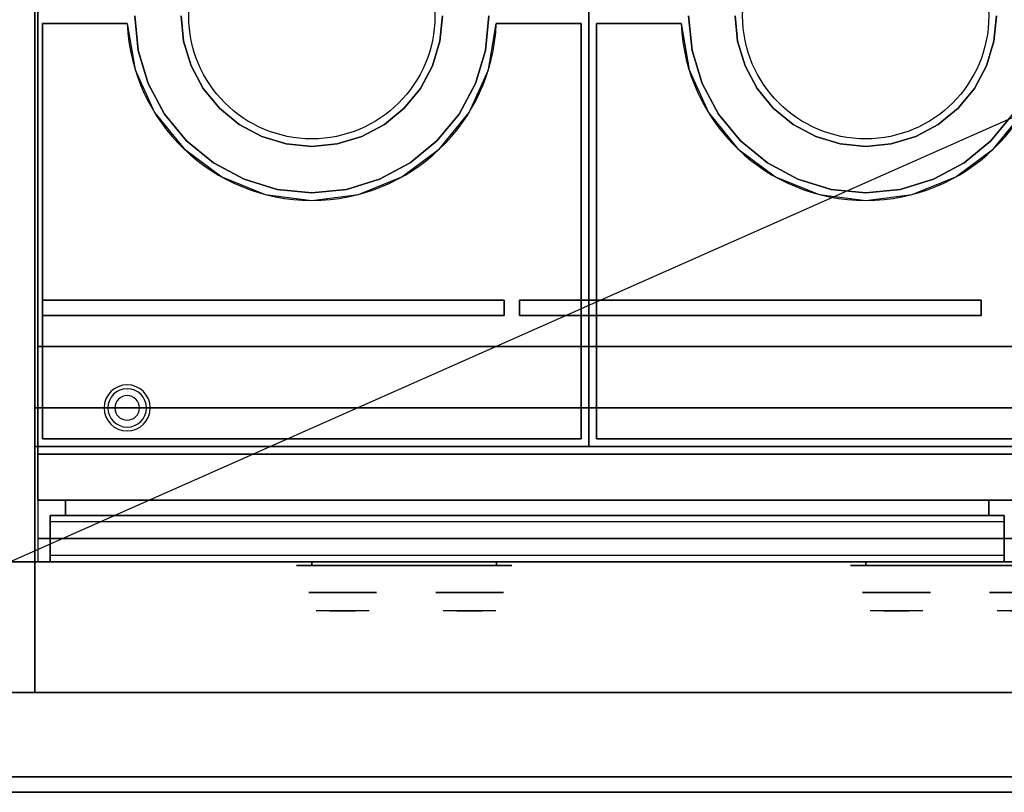
# Model space of a CAD drawing. Extents: x -101 to 101, y -45 to 45.
# Drawn here: x -84 to -52, y -45 to -20 of the extents above; entities that cross this region are included whole.
import ezdxf

# ---------------------------------------------------------------- set-up
doc = ezdxf.new("R2010")
doc.units = 0
doc.layers.get('DEFPOINTS').update_dxf_attribs({"linetype": 'CONTINUOUS'})
for name, color, linetype in [('3D', 254, 'CONTINUOUS'), ('3D-BLACK', 250, 'CONTINUOUS'), ('3D-CHROME', 254, 'CONTINUOUS'), ('3D-COLDROLL', 252, 'CONTINUOUS'), ('3D-FLAT', 7, 'CONTINUOUS'), ('3D-GRAY', 251, 'CONTINUOUS'), ('3D-NON', 43, 'CONTINUOUS'), ('3D-VHC', 1, 'CONTINUOUS')]:
    doc.layers.add(name, color=color, linetype=linetype)

msp = doc.modelspace()

# ---------------------------------------------------------------- linework, layer by layer
at = {"layer": '3D'}
for centre, radius, start, end in [((-80.25, -32.25, 1.5), 0.75, 360, 180), ((-80.25, -32.25, 1.25), 0.625, 360, 180), ((-80.25, -32.25), 0.4, 360, 180), ((-80.25, -32.25, 1.5), 0.75, 180, 360), ((-80.25, -32.25, 1.25), 0.625, 180, 360), ((-80.25, -32.25), 0.4, 180, 360)]:
    msp.add_arc(centre, radius, start, end, dxfattribs=at)
at = {"layer": '3D-BLACK', "extrusion": (0, 1, 0)}
for centre, start, end in [((74.25, 30.5, -37.375), 270, 90), ((68.25, 30.5, -37.375), 90, 270), ((56.25, 30.5, -37.375), 270, 90)]:
    msp.add_arc(centre, 0.5, start, end, dxfattribs=at)
at = {"layer": '3D-BLACK', "invisible_edges": 15}
for points in [[(-67.75, -37.375, 30.5), (-67.817, -37.375, 30.25), (-74.683, -37.375, 30.25), (-74.75, -37.375, 30.5)], [(-67.817, -37.375, 30.75), (-67.75, -37.375, 30.5), (-74.75, -37.375, 30.5), (-74.683, -37.375, 30.75)], [(-67.817, -37.375, 30.25), (-68, -37.375, 30.067), (-74.5, -37.375, 30.067), (-74.683, -37.375, 30.25)], [(-68, -37.375, 30.933), (-67.817, -37.375, 30.75), (-74.683, -37.375, 30.75), (-74.5, -37.375, 30.933)], [(-68, -37.375, 30.067), (-68.25, -37.375, 30), (-74.25, -37.375, 30), (-74.5, -37.375, 30.067)], [(-68.25, -37.375, 31), (-68, -37.375, 30.933), (-74.5, -37.375, 30.933), (-74.25, -37.375, 31)], [(-49.75, -37.375, 30.5), (-49.817, -37.375, 30.25), (-56.683, -37.375, 30.25), (-56.75, -37.375, 30.5)], [(-49.817, -37.375, 30.75), (-49.75, -37.375, 30.5), (-56.75, -37.375, 30.5), (-56.683, -37.375, 30.75)], [(-49.817, -37.375, 30.25), (-50, -37.375, 30.067), (-56.5, -37.375, 30.067), (-56.683, -37.375, 30.25)], [(-50, -37.375, 30.933), (-49.817, -37.375, 30.75), (-56.683, -37.375, 30.75), (-56.5, -37.375, 30.933)], [(-50, -37.375, 30.067), (-50.25, -37.375, 30), (-56.25, -37.375, 30), (-56.5, -37.375, 30.067)], [(-50.25, -37.375, 31), (-50, -37.375, 30.933), (-56.5, -37.375, 30.933), (-56.25, -37.375, 31)]]:
    msp.add_3dface(points, dxfattribs=at)
at = {"layer": '3D-BLACK'}
for points in [[(-68.25, -37.375, 30), (-68.25, -37.25, 30), (-74.25, -37.25, 30), (-74.25, -37.375, 30)], [(-74.25, -37.375, 31), (-74.25, -37.25, 31), (-68.25, -37.25, 31), (-68.25, -37.375, 31)], [(-50.25, -37.375, 30), (-50.25, -37.25, 30), (-56.25, -37.25, 30), (-56.25, -37.375, 30)], [(-56.25, -37.375, 31), (-56.25, -37.25, 31), (-50.25, -37.25, 31), (-50.25, -37.375, 31)]]:
    msp.add_3dface(points, dxfattribs=at)
at = {"layer": '3D-CHROME', "extrusion": (0, -1, 0)}
for centre in [(-73.25, 30.5, 38.25), (-69.125, 30.5, 38.25), (-55.25, 30.5, 38.25), (-51.125, 30.5, 38.25)]:
    msp.add_circle(centre, 1.1, dxfattribs=at)
for centre, start, end in [((-73.25, 30.5, 37.375), 180, 0), ((-73.25, 30.5, 37.375), 0, 180), ((-69.125, 30.5, 37.375), 180, 0), ((-69.125, 30.5, 37.375), 0, 180), ((-55.25, 30.5, 37.375), 180, 0), ((-55.25, 30.5, 37.375), 0, 180)]:
    msp.add_arc(centre, 0.2, start, end, dxfattribs=at)
at = {"layer": '3D-CHROME', "extrusion": (0, 1, 0)}
for centre, radius, start, end in [((73.25, 30.5, -38.85), 1.1, 218.6926, 321.3074), ((74.427, 30.805, -38.85), 1.042, 136.8322, 252.2226), ((73.25, 30.5, -38.85), 1.1, 67.7474, 112.2526), ((72.073, 30.805, -38.85), 1.042, 287.7774, 43.1678), ((69.125, 30.5, -38.85), 1.1, 218.6926, 321.3074), ((70.302, 30.805, -38.85), 1.042, 136.8322, 252.2226), ((69.125, 30.5, -38.85), 1.1, 67.7474, 112.2526), ((67.948, 30.805, -38.85), 1.042, 287.7774, 43.1678), ((55.25, 30.5, -38.85), 1.1, 218.6926, 321.3074), ((56.427, 30.805, -38.85), 1.042, 136.8322, 252.2226), ((55.25, 30.5, -38.85), 1.1, 67.7474, 112.2526), ((54.073, 30.805, -38.85), 1.042, 287.7774, 43.1678), ((51.125, 30.5, -38.85), 1.1, 218.6926, 321.3074), ((52.302, 30.805, -38.85), 1.042, 136.8322, 252.2226)]:
    msp.add_arc(centre, radius, start, end, dxfattribs=at)
at = {"layer": '3D-CHROME', "invisible_edges": 15}
for points in [[(-73.608, -38.85, 29.77), (-73.868, -38.85, 29.59), (-74.109, -38.85, 29.812), (-73.799, -38.85, 29.973)], [(-73.427, -38.85, 29.641), (-73.573, -38.85, 29.449), (-73.868, -38.85, 29.59), (-73.608, -38.85, 29.77)], [(-73.412, -38.85, 30.073), (-73.608, -38.85, 29.77), (-73.799, -38.85, 29.973), (-73.56, -38.85, 30.226)], [(-73.532, -38.85, 31.563), (-73.365, -38.85, 31.253), (-73.474, -38.85, 31.228), (-73.667, -38.85, 31.518)], [(-73.318, -38.85, 29.975), (-73.427, -38.85, 29.641), (-73.608, -38.85, 29.77), (-73.412, -38.85, 30.073)], [(-73.25, -38.85, 29.597), (-73.25, -38.85, 29.4), (-73.573, -38.85, 29.449), (-73.427, -38.85, 29.641)], [(-73.3, -38.85, 30.455), (-73.412, -38.85, 30.073), (-73.56, -38.85, 30.226), (-73.418, -38.85, 30.543)], [(-73.392, -38.85, 31.591), (-73.297, -38.85, 31.268), (-73.365, -38.85, 31.253), (-73.532, -38.85, 31.563)], [(-73.365, -38.85, 31.253), (-73.284, -38.85, 30.866), (-73.388, -38.85, 30.89), (-73.474, -38.85, 31.228)], [(-73.25, -38.85, 29.941), (-73.25, -38.85, 29.597), (-73.427, -38.85, 29.641), (-73.318, -38.85, 29.975)], [(-73.284, -38.85, 30.866), (-73.3, -38.85, 30.455), (-73.418, -38.85, 30.543), (-73.388, -38.85, 30.89)], [(-73.257, -38.85, 30.398), (-73.318, -38.85, 29.975), (-73.412, -38.85, 30.073), (-73.3, -38.85, 30.455)], [(-73.25, -38.85, 31.6), (-73.25, -38.85, 31.273), (-73.297, -38.85, 31.268), (-73.392, -38.85, 31.591)], [(-73.297, -38.85, 31.268), (-73.25, -38.85, 30.85), (-73.284, -38.85, 30.866), (-73.365, -38.85, 31.253)], [(-73.25, -38.85, 30.378), (-73.25, -38.85, 29.941), (-73.318, -38.85, 29.975), (-73.257, -38.85, 30.398)], [(-73.25, -38.85, 30.85), (-73.257, -38.85, 30.398), (-73.3, -38.85, 30.455), (-73.284, -38.85, 30.866)], [(-73.25, -38.85, 31.273), (-73.25, -38.85, 30.844), (-73.25, -38.85, 30.85), (-73.297, -38.85, 31.268)], [(-73.25, -38.85, 30.844), (-73.25, -38.85, 30.378), (-73.257, -38.85, 30.398), (-73.25, -38.85, 30.85)], [(-73.073, -38.85, 29.641), (-72.927, -38.85, 29.449), (-73.25, -38.85, 29.4), (-73.25, -38.85, 29.597)], [(-73.182, -38.85, 29.975), (-73.073, -38.85, 29.641), (-73.25, -38.85, 29.597), (-73.25, -38.85, 29.941)], [(-73.243, -38.85, 30.398), (-73.182, -38.85, 29.975), (-73.25, -38.85, 29.941), (-73.25, -38.85, 30.378)], [(-73.25, -38.85, 30.85), (-73.243, -38.85, 30.398), (-73.25, -38.85, 30.378), (-73.25, -38.85, 30.844)], [(-73.203, -38.85, 31.268), (-73.25, -38.85, 30.85), (-73.25, -38.85, 30.844), (-73.25, -38.85, 31.273)], [(-73.108, -38.85, 31.591), (-73.203, -38.85, 31.268), (-73.25, -38.85, 31.273), (-73.25, -38.85, 31.6)], [(-73.216, -38.85, 30.866), (-73.2, -38.85, 30.455), (-73.243, -38.85, 30.398), (-73.25, -38.85, 30.85)], [(-73.135, -38.85, 31.253), (-73.216, -38.85, 30.866), (-73.25, -38.85, 30.85), (-73.203, -38.85, 31.268)], [(-73.2, -38.85, 30.455), (-73.088, -38.85, 30.073), (-73.182, -38.85, 29.975), (-73.243, -38.85, 30.398)], [(-73.112, -38.85, 30.89), (-73.082, -38.85, 30.543), (-73.2, -38.85, 30.455), (-73.216, -38.85, 30.866)], [(-73.026, -38.85, 31.228), (-73.112, -38.85, 30.89), (-73.216, -38.85, 30.866), (-73.135, -38.85, 31.253)], [(-72.968, -38.85, 31.563), (-73.135, -38.85, 31.253), (-73.203, -38.85, 31.268), (-73.108, -38.85, 31.591)], [(-73.082, -38.85, 30.543), (-72.94, -38.85, 30.226), (-73.088, -38.85, 30.073), (-73.2, -38.85, 30.455)], [(-73.088, -38.85, 30.073), (-72.892, -38.85, 29.77), (-73.073, -38.85, 29.641), (-73.182, -38.85, 29.975)], [(-72.833, -38.85, 31.518), (-73.026, -38.85, 31.228), (-73.135, -38.85, 31.253), (-72.968, -38.85, 31.563)], [(-72.94, -38.85, 30.226), (-72.701, -38.85, 29.973), (-72.892, -38.85, 29.77), (-73.088, -38.85, 30.073)], [(-72.892, -38.85, 29.77), (-72.632, -38.85, 29.59), (-72.927, -38.85, 29.449), (-73.073, -38.85, 29.641)], [(-72.701, -38.85, 29.973), (-72.391, -38.85, 29.812), (-72.632, -38.85, 29.59), (-72.892, -38.85, 29.77)], [(-69.483, -38.85, 29.77), (-69.743, -38.85, 29.59), (-69.984, -38.85, 29.812), (-69.674, -38.85, 29.973)], [(-69.302, -38.85, 29.641), (-69.448, -38.85, 29.449), (-69.743, -38.85, 29.59), (-69.483, -38.85, 29.77)], [(-69.287, -38.85, 30.073), (-69.483, -38.85, 29.77), (-69.674, -38.85, 29.973), (-69.435, -38.85, 30.226)], [(-69.407, -38.85, 31.563), (-69.24, -38.85, 31.253), (-69.349, -38.85, 31.228), (-69.542, -38.85, 31.518)], [(-69.193, -38.85, 29.975), (-69.302, -38.85, 29.641), (-69.483, -38.85, 29.77), (-69.287, -38.85, 30.073)], [(-69.125, -38.85, 29.597), (-69.125, -38.85, 29.4), (-69.448, -38.85, 29.449), (-69.302, -38.85, 29.641)], [(-69.175, -38.85, 30.455), (-69.287, -38.85, 30.073), (-69.435, -38.85, 30.226), (-69.293, -38.85, 30.543)], [(-69.267, -38.85, 31.591), (-69.172, -38.85, 31.268), (-69.24, -38.85, 31.253), (-69.407, -38.85, 31.563)], [(-69.24, -38.85, 31.253), (-69.159, -38.85, 30.866), (-69.263, -38.85, 30.89), (-69.349, -38.85, 31.228)], [(-69.125, -38.85, 29.941), (-69.125, -38.85, 29.597), (-69.302, -38.85, 29.641), (-69.193, -38.85, 29.975)], [(-69.159, -38.85, 30.866), (-69.175, -38.85, 30.455), (-69.293, -38.85, 30.543), (-69.263, -38.85, 30.89)], [(-69.132, -38.85, 30.398), (-69.193, -38.85, 29.975), (-69.287, -38.85, 30.073), (-69.175, -38.85, 30.455)], [(-69.125, -38.85, 31.6), (-69.125, -38.85, 31.273), (-69.172, -38.85, 31.268), (-69.267, -38.85, 31.591)], [(-69.172, -38.85, 31.268), (-69.125, -38.85, 30.85), (-69.159, -38.85, 30.866), (-69.24, -38.85, 31.253)], [(-69.125, -38.85, 30.378), (-69.125, -38.85, 29.941), (-69.193, -38.85, 29.975), (-69.132, -38.85, 30.398)], [(-69.125, -38.85, 30.85), (-69.132, -38.85, 30.398), (-69.175, -38.85, 30.455), (-69.159, -38.85, 30.866)], [(-69.125, -38.85, 31.273), (-69.125, -38.85, 30.844), (-69.125, -38.85, 30.85), (-69.172, -38.85, 31.268)], [(-69.125, -38.85, 30.844), (-69.125, -38.85, 30.378), (-69.132, -38.85, 30.398), (-69.125, -38.85, 30.85)], [(-68.948, -38.85, 29.641), (-68.802, -38.85, 29.449), (-69.125, -38.85, 29.4), (-69.125, -38.85, 29.597)], [(-69.057, -38.85, 29.975), (-68.948, -38.85, 29.641), (-69.125, -38.85, 29.597), (-69.125, -38.85, 29.941)], [(-69.118, -38.85, 30.398), (-69.057, -38.85, 29.975), (-69.125, -38.85, 29.941), (-69.125, -38.85, 30.378)], [(-69.125, -38.85, 30.85), (-69.118, -38.85, 30.398), (-69.125, -38.85, 30.378), (-69.125, -38.85, 30.844)], [(-69.078, -38.85, 31.268), (-69.125, -38.85, 30.85), (-69.125, -38.85, 30.844), (-69.125, -38.85, 31.273)], [(-68.983, -38.85, 31.591), (-69.078, -38.85, 31.268), (-69.125, -38.85, 31.273), (-69.125, -38.85, 31.6)], [(-69.091, -38.85, 30.866), (-69.075, -38.85, 30.455), (-69.118, -38.85, 30.398), (-69.125, -38.85, 30.85)], [(-69.01, -38.85, 31.253), (-69.091, -38.85, 30.866), (-69.125, -38.85, 30.85), (-69.078, -38.85, 31.268)], [(-69.075, -38.85, 30.455), (-68.963, -38.85, 30.073), (-69.057, -38.85, 29.975), (-69.118, -38.85, 30.398)], [(-68.987, -38.85, 30.89), (-68.957, -38.85, 30.543), (-69.075, -38.85, 30.455), (-69.091, -38.85, 30.866)], [(-68.901, -38.85, 31.228), (-68.987, -38.85, 30.89), (-69.091, -38.85, 30.866), (-69.01, -38.85, 31.253)], [(-68.843, -38.85, 31.563), (-69.01, -38.85, 31.253), (-69.078, -38.85, 31.268), (-68.983, -38.85, 31.591)], [(-68.957, -38.85, 30.543), (-68.815, -38.85, 30.226), (-68.963, -38.85, 30.073), (-69.075, -38.85, 30.455)], [(-68.963, -38.85, 30.073), (-68.767, -38.85, 29.77), (-68.948, -38.85, 29.641), (-69.057, -38.85, 29.975)], [(-68.708, -38.85, 31.518), (-68.901, -38.85, 31.228), (-69.01, -38.85, 31.253), (-68.843, -38.85, 31.563)], [(-68.815, -38.85, 30.226), (-68.576, -38.85, 29.973), (-68.767, -38.85, 29.77), (-68.963, -38.85, 30.073)], [(-68.767, -38.85, 29.77), (-68.507, -38.85, 29.59), (-68.802, -38.85, 29.449), (-68.948, -38.85, 29.641)], [(-68.576, -38.85, 29.973), (-68.266, -38.85, 29.812), (-68.507, -38.85, 29.59), (-68.767, -38.85, 29.77)], [(-55.608, -38.85, 29.77), (-55.868, -38.85, 29.59), (-56.109, -38.85, 29.812), (-55.799, -38.85, 29.973)], [(-55.427, -38.85, 29.641), (-55.573, -38.85, 29.449), (-55.868, -38.85, 29.59), (-55.608, -38.85, 29.77)], [(-55.412, -38.85, 30.073), (-55.608, -38.85, 29.77), (-55.799, -38.85, 29.973), (-55.56, -38.85, 30.226)], [(-55.532, -38.85, 31.563), (-55.365, -38.85, 31.253), (-55.474, -38.85, 31.228), (-55.667, -38.85, 31.518)], [(-55.318, -38.85, 29.975), (-55.427, -38.85, 29.641), (-55.608, -38.85, 29.77), (-55.412, -38.85, 30.073)], [(-55.25, -38.85, 29.597), (-55.25, -38.85, 29.4), (-55.573, -38.85, 29.449), (-55.427, -38.85, 29.641)], [(-55.3, -38.85, 30.455), (-55.412, -38.85, 30.073), (-55.56, -38.85, 30.226), (-55.418, -38.85, 30.543)], [(-55.392, -38.85, 31.591), (-55.297, -38.85, 31.268), (-55.365, -38.85, 31.253), (-55.532, -38.85, 31.563)], [(-55.365, -38.85, 31.253), (-55.284, -38.85, 30.866), (-55.388, -38.85, 30.89), (-55.474, -38.85, 31.228)], [(-55.25, -38.85, 29.941), (-55.25, -38.85, 29.597), (-55.427, -38.85, 29.641), (-55.318, -38.85, 29.975)], [(-55.284, -38.85, 30.866), (-55.3, -38.85, 30.455), (-55.418, -38.85, 30.543), (-55.388, -38.85, 30.89)], [(-55.257, -38.85, 30.398), (-55.318, -38.85, 29.975), (-55.412, -38.85, 30.073), (-55.3, -38.85, 30.455)], [(-55.25, -38.85, 31.6), (-55.25, -38.85, 31.273), (-55.297, -38.85, 31.268), (-55.392, -38.85, 31.591)], [(-55.297, -38.85, 31.268), (-55.25, -38.85, 30.85), (-55.284, -38.85, 30.866), (-55.365, -38.85, 31.253)], [(-55.25, -38.85, 30.378), (-55.25, -38.85, 29.941), (-55.318, -38.85, 29.975), (-55.257, -38.85, 30.398)], [(-55.25, -38.85, 30.85), (-55.257, -38.85, 30.398), (-55.3, -38.85, 30.455), (-55.284, -38.85, 30.866)], [(-55.25, -38.85, 31.273), (-55.25, -38.85, 30.844), (-55.25, -38.85, 30.85), (-55.297, -38.85, 31.268)], [(-55.25, -38.85, 30.844), (-55.25, -38.85, 30.378), (-55.257, -38.85, 30.398), (-55.25, -38.85, 30.85)], [(-55.073, -38.85, 29.641), (-54.927, -38.85, 29.449), (-55.25, -38.85, 29.4), (-55.25, -38.85, 29.597)], [(-55.182, -38.85, 29.975), (-55.073, -38.85, 29.641), (-55.25, -38.85, 29.597), (-55.25, -38.85, 29.941)], [(-55.243, -38.85, 30.398), (-55.182, -38.85, 29.975), (-55.25, -38.85, 29.941), (-55.25, -38.85, 30.378)], [(-55.25, -38.85, 30.85), (-55.243, -38.85, 30.398), (-55.25, -38.85, 30.378), (-55.25, -38.85, 30.844)], [(-55.203, -38.85, 31.268), (-55.25, -38.85, 30.85), (-55.25, -38.85, 30.844), (-55.25, -38.85, 31.273)], [(-55.108, -38.85, 31.591), (-55.203, -38.85, 31.268), (-55.25, -38.85, 31.273), (-55.25, -38.85, 31.6)], [(-55.216, -38.85, 30.866), (-55.2, -38.85, 30.455), (-55.243, -38.85, 30.398), (-55.25, -38.85, 30.85)], [(-55.135, -38.85, 31.253), (-55.216, -38.85, 30.866), (-55.25, -38.85, 30.85), (-55.203, -38.85, 31.268)], [(-55.2, -38.85, 30.455), (-55.088, -38.85, 30.073), (-55.182, -38.85, 29.975), (-55.243, -38.85, 30.398)], [(-55.112, -38.85, 30.89), (-55.082, -38.85, 30.543), (-55.2, -38.85, 30.455), (-55.216, -38.85, 30.866)], [(-55.026, -38.85, 31.228), (-55.112, -38.85, 30.89), (-55.216, -38.85, 30.866), (-55.135, -38.85, 31.253)], [(-54.968, -38.85, 31.563), (-55.135, -38.85, 31.253), (-55.203, -38.85, 31.268), (-55.108, -38.85, 31.591)], [(-55.082, -38.85, 30.543), (-54.94, -38.85, 30.226), (-55.088, -38.85, 30.073), (-55.2, -38.85, 30.455)], [(-55.088, -38.85, 30.073), (-54.892, -38.85, 29.77), (-55.073, -38.85, 29.641), (-55.182, -38.85, 29.975)], [(-54.833, -38.85, 31.518), (-55.026, -38.85, 31.228), (-55.135, -38.85, 31.253), (-54.968, -38.85, 31.563)], [(-54.94, -38.85, 30.226), (-54.701, -38.85, 29.973), (-54.892, -38.85, 29.77), (-55.088, -38.85, 30.073)], [(-54.892, -38.85, 29.77), (-54.632, -38.85, 29.59), (-54.927, -38.85, 29.449), (-55.073, -38.85, 29.641)], [(-54.701, -38.85, 29.973), (-54.391, -38.85, 29.812), (-54.632, -38.85, 29.59), (-54.892, -38.85, 29.77)], [(-51.483, -38.85, 29.77), (-51.743, -38.85, 29.59), (-51.984, -38.85, 29.812), (-51.674, -38.85, 29.973)]]:
    msp.add_3dface(points, dxfattribs=at)
at = {"layer": '3D-COLDROLL'}
for centre in [(-74.25, -19.5, 36), (-56.25, -19.5, 36)]:
    msp.add_circle(centre, 4, dxfattribs=at)
for centre in [(-74.25, -19.5, 35), (-56.25, -19.5, 35)]:
    msp.add_arc(centre, 6, 182.388, 357.612, dxfattribs=at)
for points in [[(-65.25, -6.5, 35), (-83.25, -6.5, 35), (-83.25, -33.5, 35), (-65.25, -33.5, 35)], [(-47.25, -6.5, 35), (-65.25, -6.5, 35), (-65.25, -33.5, 35), (-47.25, -33.5, 35)], [(-80.004, -19.5, 35), (-79.893, -20.622, 35), (-79.893, -20.622, 36), (-80.004, -19.5, 36)], [(-78.415, -20.328, 35), (-78.496, -19.5, 35), (-78.496, -19.5, 36), (-78.415, -20.328, 36)], [(-70.004, -19.5, 35), (-70.085, -20.328, 35), (-70.085, -20.328, 36), (-70.004, -19.5, 36)], [(-68.607, -20.622, 35), (-68.496, -19.5, 35), (-68.496, -19.5, 36), (-68.607, -20.622, 36)], [(-62.004, -19.5, 35), (-61.893, -20.622, 35), (-61.893, -20.622, 36), (-62.004, -19.5, 36)], [(-60.415, -20.328, 35), (-60.496, -19.5, 35), (-60.496, -19.5, 36), (-60.415, -20.328, 36)], [(-52.004, -19.5, 35), (-52.085, -20.328, 35), (-52.085, -20.328, 36), (-52.004, -19.5, 36)], [(-83, -19.75, 35), (-83, -19.75, 36), (-83, -33.25, 36), (-83, -33.25, 35)], [(-83, -19.75, 35), (-83, -19.75, 36), (-80.245, -19.75, 36), (-80.245, -19.75, 35)], [(-68.255, -19.75, 35), (-68.255, -19.75, 36), (-65.5, -19.75, 36), (-65.5, -19.75, 35)], [(-65.5, -33.25, 35), (-65.5, -33.25, 36), (-65.5, -19.75, 36), (-65.5, -19.75, 35)], [(-65, -19.75, 35), (-65, -19.75, 36), (-65, -33.25, 36), (-65, -33.25, 35)], [(-65, -19.75, 35), (-65, -19.75, 36), (-62.245, -19.75, 36), (-62.245, -19.75, 35)], [(-78.173, -21.125, 35), (-78.415, -20.328, 35), (-78.415, -20.328, 36), (-78.173, -21.125, 36)], [(-70.085, -20.328, 35), (-70.327, -21.125, 35), (-70.327, -21.125, 36), (-70.085, -20.328, 36)], [(-60.173, -21.125, 35), (-60.415, -20.328, 35), (-60.415, -20.328, 36), (-60.173, -21.125, 36)], [(-52.085, -20.328, 35), (-52.327, -21.125, 35), (-52.327, -21.125, 36), (-52.085, -20.328, 36)], [(-79.893, -20.622, 35), (-79.566, -21.702, 35), (-79.566, -21.702, 36), (-79.893, -20.622, 36)], [(-68.934, -21.702, 35), (-68.607, -20.622, 35), (-68.607, -20.622, 36), (-68.934, -21.702, 36)], [(-61.893, -20.622, 35), (-61.566, -21.702, 35), (-61.566, -21.702, 36), (-61.893, -20.622, 36)], [(-77.781, -21.859, 35), (-78.173, -21.125, 35), (-78.173, -21.125, 36), (-77.781, -21.859, 36)], [(-70.327, -21.125, 35), (-70.719, -21.859, 35), (-70.719, -21.859, 36), (-70.327, -21.125, 36)], [(-59.781, -21.859, 35), (-60.173, -21.125, 35), (-60.173, -21.125, 36), (-59.781, -21.859, 36)], [(-52.327, -21.125, 35), (-52.719, -21.859, 35), (-52.719, -21.859, 36), (-52.327, -21.125, 36)], [(-79.566, -21.702, 35), (-79.034, -22.697, 35), (-79.034, -22.697, 36), (-79.566, -21.702, 36)], [(-69.466, -22.697, 35), (-68.934, -21.702, 35), (-68.934, -21.702, 36), (-69.466, -22.697, 36)], [(-61.566, -21.702, 35), (-61.034, -22.697, 35), (-61.034, -22.697, 36), (-61.566, -21.702, 36)], [(-77.253, -22.503, 35), (-77.781, -21.859, 35), (-77.781, -21.859, 36), (-77.253, -22.503, 36)], [(-70.719, -21.859, 35), (-71.247, -22.503, 35), (-71.247, -22.503, 36), (-70.719, -21.859, 36)], [(-59.253, -22.503, 35), (-59.781, -21.859, 35), (-59.781, -21.859, 36), (-59.253, -22.503, 36)], [(-52.719, -21.859, 35), (-53.247, -22.503, 35), (-53.247, -22.503, 36), (-52.719, -21.859, 36)], [(-79.034, -22.697, 35), (-78.318, -23.568, 35), (-78.318, -23.568, 36), (-79.034, -22.697, 36)], [(-76.609, -23.031, 35), (-77.253, -22.503, 35), (-77.253, -22.503, 36), (-76.609, -23.031, 36)], [(-71.247, -22.503, 35), (-71.891, -23.031, 35), (-71.891, -23.031, 36), (-71.247, -22.503, 36)], [(-70.182, -23.568, 35), (-69.466, -22.697, 35), (-69.466, -22.697, 36), (-70.182, -23.568, 36)], [(-61.034, -22.697, 35), (-60.318, -23.568, 35), (-60.318, -23.568, 36), (-61.034, -22.697, 36)], [(-58.609, -23.031, 35), (-59.253, -22.503, 35), (-59.253, -22.503, 36), (-58.609, -23.031, 36)], [(-53.247, -22.503, 35), (-53.891, -23.031, 35), (-53.891, -23.031, 36), (-53.247, -22.503, 36)], [(-52.182, -23.568, 35), (-51.466, -22.697, 35), (-51.466, -22.697, 36), (-52.182, -23.568, 36)], [(-75.875, -23.423, 35), (-76.609, -23.031, 35), (-76.609, -23.031, 36), (-75.875, -23.423, 36)], [(-71.891, -23.031, 35), (-72.625, -23.423, 35), (-72.625, -23.423, 36), (-71.891, -23.031, 36)], [(-57.875, -23.423, 35), (-58.609, -23.031, 35), (-58.609, -23.031, 36), (-57.875, -23.423, 36)], [(-53.891, -23.031, 35), (-54.625, -23.423, 35), (-54.625, -23.423, 36), (-53.891, -23.031, 36)], [(-78.318, -23.568, 35), (-77.447, -24.284, 35), (-77.447, -24.284, 36), (-78.318, -23.568, 36)], [(-75.078, -23.665, 35), (-75.875, -23.423, 35), (-75.875, -23.423, 36), (-75.078, -23.665, 36)], [(-74.25, -23.746, 35), (-75.078, -23.665, 35), (-75.078, -23.665, 36), (-74.25, -23.746, 36)], [(-73.422, -23.665, 35), (-74.25, -23.746, 35), (-74.25, -23.746, 36), (-73.422, -23.665, 36)], [(-72.625, -23.423, 35), (-73.422, -23.665, 35), (-73.422, -23.665, 36), (-72.625, -23.423, 36)], [(-71.053, -24.284, 35), (-70.182, -23.568, 35), (-70.182, -23.568, 36), (-71.053, -24.284, 36)], [(-60.318, -23.568, 35), (-59.447, -24.284, 35), (-59.447, -24.284, 36), (-60.318, -23.568, 36)], [(-57.078, -23.665, 35), (-57.875, -23.423, 35), (-57.875, -23.423, 36), (-57.078, -23.665, 36)], [(-56.25, -23.746, 35), (-57.078, -23.665, 35), (-57.078, -23.665, 36), (-56.25, -23.746, 36)], [(-55.422, -23.665, 35), (-56.25, -23.746, 35), (-56.25, -23.746, 36), (-55.422, -23.665, 36)], [(-54.625, -23.423, 35), (-55.422, -23.665, 35), (-55.422, -23.665, 36), (-54.625, -23.423, 36)], [(-53.053, -24.284, 35), (-52.182, -23.568, 35), (-52.182, -23.568, 36), (-53.053, -24.284, 36)], [(-77.447, -24.284, 35), (-76.452, -24.816, 35), (-76.452, -24.816, 36), (-77.447, -24.284, 36)], [(-72.048, -24.816, 35), (-71.053, -24.284, 35), (-71.053, -24.284, 36), (-72.048, -24.816, 36)], [(-59.447, -24.284, 35), (-58.452, -24.816, 35), (-58.452, -24.816, 36), (-59.447, -24.284, 36)], [(-54.048, -24.816, 35), (-53.053, -24.284, 35), (-53.053, -24.284, 36), (-54.048, -24.816, 36)], [(-76.452, -24.816, 35), (-75.372, -25.143, 35), (-75.372, -25.143, 36), (-76.452, -24.816, 36)], [(-73.128, -25.143, 35), (-72.048, -24.816, 35), (-72.048, -24.816, 36), (-73.128, -25.143, 36)], [(-58.452, -24.816, 35), (-57.372, -25.143, 35), (-57.372, -25.143, 36), (-58.452, -24.816, 36)], [(-55.128, -25.143, 35), (-54.048, -24.816, 35), (-54.048, -24.816, 36), (-55.128, -25.143, 36)], [(-75.372, -25.143, 35), (-74.25, -25.254, 35), (-74.25, -25.254, 36), (-75.372, -25.143, 36)], [(-74.25, -25.254, 35), (-73.128, -25.143, 35), (-73.128, -25.143, 36), (-74.25, -25.254, 36)], [(-57.372, -25.143, 35), (-56.25, -25.254, 35), (-56.25, -25.254, 36), (-57.372, -25.143, 36)], [(-56.25, -25.254, 35), (-55.128, -25.143, 35), (-55.128, -25.143, 36), (-56.25, -25.254, 36)], [(-83, -33.25, 35), (-83, -33.25, 36), (-65.5, -33.25, 36), (-65.5, -33.25, 35)], [(-65, -33.25, 35), (-65, -33.25, 36), (-47.5, -33.25, 36), (-47.5, -33.25, 35)]]:
    msp.add_3dface(points, dxfattribs=at)
for points, invisible_edges in [([(-78.496, -19.5, 36), (-80.004, -19.5, 36), (-79.893, -20.622, 36), (-78.415, -20.328, 36)], 5), ([(-70.085, -20.328, 36), (-68.607, -20.622, 36), (-68.496, -19.5, 36), (-70.004, -19.5, 36)], 5), ([(-60.496, -19.5, 36), (-62.004, -19.5, 36), (-61.893, -20.622, 36), (-60.415, -20.328, 36)], 5), ([(-52.085, -20.328, 36), (-50.607, -20.622, 36), (-50.496, -19.5, 36), (-52.004, -19.5, 36)], 5), ([(-80.25, -19.75, 36), (-83, -19.75, 36), (-83, -33.25, 36), (-80.25, -33.25, 36)], 8), ([(-80.245, -19.75, 36), (-79.988, -21.253, 36), (-79.25, -33.25, 36), (-80.25, -33.25, 36)], 10), ([(-68.512, -21.253, 36), (-68.255, -19.75, 36), (-68.25, -33.25, 36), (-69.25, -33.25, 36)], 10), ([(-65.5, -19.75, 36), (-68.25, -19.75, 36), (-68.25, -33.25, 36), (-65.5, -33.25, 36)], 2), ([(-62.25, -19.75, 36), (-65, -19.75, 36), (-65, -33.25, 36), (-62.25, -33.25, 36)], 8), ([(-62.245, -19.75, 36), (-61.988, -21.253, 36), (-61.25, -33.25, 36), (-62.25, -33.25, 36)], 10), ([(-78.415, -20.328, 36), (-79.893, -20.622, 36), (-79.566, -21.702, 36), (-78.173, -21.125, 36)], 5), ([(-70.327, -21.125, 36), (-68.934, -21.702, 36), (-68.607, -20.622, 36), (-70.085, -20.328, 36)], 5), ([(-60.415, -20.328, 36), (-61.893, -20.622, 36), (-61.566, -21.702, 36), (-60.173, -21.125, 36)], 5), ([(-52.327, -21.125, 36), (-50.934, -21.702, 36), (-50.607, -20.622, 36), (-52.085, -20.328, 36)], 5), ([(-79.988, -21.253, 36), (-79.361, -22.643, 36), (-78.25, -33.25, 36), (-79.25, -33.25, 36)], 10), ([(-78.173, -21.125, 36), (-79.566, -21.702, 36), (-79.034, -22.697, 36), (-77.781, -21.859, 36)], 5), ([(-70.719, -21.859, 36), (-69.466, -22.697, 36), (-68.934, -21.702, 36), (-70.327, -21.125, 36)], 5), ([(-69.139, -22.643, 36), (-68.512, -21.253, 36), (-69.25, -33.25, 36), (-70.25, -33.25, 36)], 10), ([(-61.988, -21.253, 36), (-61.361, -22.643, 36), (-60.25, -33.25, 36), (-61.25, -33.25, 36)], 10), ([(-60.173, -21.125, 36), (-61.566, -21.702, 36), (-61.034, -22.697, 36), (-59.781, -21.859, 36)], 5), ([(-52.719, -21.859, 36), (-51.466, -22.697, 36), (-50.934, -21.702, 36), (-52.327, -21.125, 36)], 5), ([(-51.139, -22.643, 36), (-50.512, -21.253, 36), (-51.25, -33.25, 36), (-52.25, -33.25, 36)], 10), ([(-77.781, -21.859, 36), (-79.034, -22.697, 36), (-78.318, -23.568, 36), (-77.253, -22.503, 36)], 5), ([(-71.247, -22.503, 36), (-70.182, -23.568, 36), (-69.466, -22.697, 36), (-70.719, -21.859, 36)], 5), ([(-59.781, -21.859, 36), (-61.034, -22.697, 36), (-60.318, -23.568, 36), (-59.253, -22.503, 36)], 5), ([(-53.247, -22.503, 36), (-52.182, -23.568, 36), (-51.466, -22.697, 36), (-52.719, -21.859, 36)], 5), ([(-79.361, -22.643, 36), (-78.403, -23.83, 36), (-77.25, -33.25, 36), (-78.25, -33.25, 36)], 10), ([(-77.253, -22.503, 36), (-78.318, -23.568, 36), (-77.447, -24.284, 36), (-76.609, -23.031, 36)], 5), ([(-71.891, -23.031, 36), (-71.053, -24.284, 36), (-70.182, -23.568, 36), (-71.247, -22.503, 36)], 5), ([(-70.097, -23.83, 36), (-69.139, -22.643, 36), (-70.25, -33.25, 36), (-71.25, -33.25, 36)], 10), ([(-61.361, -22.643, 36), (-60.403, -23.83, 36), (-59.25, -33.25, 36), (-60.25, -33.25, 36)], 10), ([(-59.253, -22.503, 36), (-60.318, -23.568, 36), (-59.447, -24.284, 36), (-58.609, -23.031, 36)], 5), ([(-53.891, -23.031, 36), (-53.053, -24.284, 36), (-52.182, -23.568, 36), (-53.247, -22.503, 36)], 5), ([(-52.097, -23.83, 36), (-51.139, -22.643, 36), (-52.25, -33.25, 36), (-53.25, -33.25, 36)], 10), ([(-76.609, -23.031, 36), (-77.447, -24.284, 36), (-76.452, -24.816, 36), (-75.875, -23.423, 36)], 5), ([(-72.625, -23.423, 36), (-72.048, -24.816, 36), (-71.053, -24.284, 36), (-71.891, -23.031, 36)], 5), ([(-58.609, -23.031, 36), (-59.447, -24.284, 36), (-58.452, -24.816, 36), (-57.875, -23.423, 36)], 5), ([(-54.625, -23.423, 36), (-54.048, -24.816, 36), (-53.053, -24.284, 36), (-53.891, -23.031, 36)], 5), ([(-75.875, -23.423, 36), (-76.452, -24.816, 36), (-75.372, -25.143, 36), (-75.078, -23.665, 36)], 5), ([(-75.078, -23.665, 36), (-75.372, -25.143, 36), (-74.25, -25.254, 36), (-74.25, -23.746, 36)], 5), ([(-74.25, -23.746, 36), (-74.25, -25.254, 36), (-73.128, -25.143, 36), (-73.422, -23.665, 36)], 5), ([(-73.422, -23.665, 36), (-73.128, -25.143, 36), (-72.048, -24.816, 36), (-72.625, -23.423, 36)], 5), ([(-57.875, -23.423, 36), (-58.452, -24.816, 36), (-57.372, -25.143, 36), (-57.078, -23.665, 36)], 5), ([(-57.078, -23.665, 36), (-57.372, -25.143, 36), (-56.25, -25.254, 36), (-56.25, -23.746, 36)], 5), ([(-56.25, -23.746, 36), (-56.25, -25.254, 36), (-55.128, -25.143, 36), (-55.422, -23.665, 36)], 5), ([(-55.422, -23.665, 36), (-55.128, -25.143, 36), (-54.048, -24.816, 36), (-54.625, -23.423, 36)], 5), ([(-78.403, -23.83, 36), (-77.178, -24.737, 36), (-76.25, -33.25, 36), (-77.25, -33.25, 36)], 10), ([(-71.322, -24.737, 36), (-70.097, -23.83, 36), (-71.25, -33.25, 36), (-72.25, -33.25, 36)], 10), ([(-60.403, -23.83, 36), (-59.178, -24.737, 36), (-58.25, -33.25, 36), (-59.25, -33.25, 36)], 10), ([(-53.322, -24.737, 36), (-52.097, -23.83, 36), (-53.25, -33.25, 36), (-54.25, -33.25, 36)], 10), ([(-77.178, -24.737, 36), (-75.763, -25.306, 36), (-75.25, -33.25, 36), (-76.25, -33.25, 36)], 10), ([(-72.737, -25.306, 36), (-71.322, -24.737, 36), (-72.25, -33.25, 36), (-73.25, -33.25, 36)], 10), ([(-59.178, -24.737, 36), (-57.763, -25.306, 36), (-57.25, -33.25, 36), (-58.25, -33.25, 36)], 10), ([(-54.737, -25.306, 36), (-53.322, -24.737, 36), (-54.25, -33.25, 36), (-55.25, -33.25, 36)], 10), ([(-75.763, -25.306, 36), (-74.25, -25.5, 36), (-74.25, -33.25, 36), (-75.25, -33.25, 36)], 10), ([(-74.25, -25.5, 36), (-72.737, -25.306, 36), (-73.25, -33.25, 36), (-74.25, -33.25, 36)], 10), ([(-57.763, -25.306, 36), (-56.25, -25.5, 36), (-56.25, -33.25, 36), (-57.25, -33.25, 36)], 10), ([(-56.25, -25.5, 36), (-54.737, -25.306, 36), (-55.25, -33.25, 36), (-56.25, -33.25, 36)], 10)]:
    msp.add_3dface(points, dxfattribs=dict(at, invisible_edges=invisible_edges))
at = {"layer": '3D-FLAT'}
for points, invisible_edges in [([(-83.25, 0.5, 36), (-96.75, 0.5, 36), (-96.75, -41.5, 36), (-83.25, -41.5, 36)], 3), ([(-51.75, -35.75, 24.5), (-82.75, -35.75, 24.5), (-82.75, -37.25, 24.5), (-51.75, -37.25, 24.5)], 4), ([(-51.75, -35.75, 15), (-82.75, -35.75, 15), (-82.75, -37.25, 15), (-51.75, -37.25, 15)], 4), ([(-51.75, -35.95, 22.5), (-82.75, -35.95, 22.5), (-82.75, -37.25, 22.5), (-51.75, -37.25, 22.5)], 4), ([(-51.75, -37.05, 24.3), (-82.75, -37.05, 24.3), (-82.75, -35.95, 24.3), (-51.75, -35.95, 24.3)], 4), ([(-51.75, -35.95, 13), (-82.75, -35.95, 13), (-82.75, -37.25, 13), (-51.75, -37.25, 13)], 4), ([(-51.75, -37.05, 14.8), (-82.75, -37.05, 14.8), (-82.75, -35.95, 14.8), (-51.75, -35.95, 14.8)], 4), ([(-51.75, -37.25, 23.7), (-82.75, -37.25, 23.7), (-82.75, -37.05, 23.7), (-51.75, -37.05, 23.7)], 4), ([(-51.75, -37.25, 14.2), (-82.75, -37.25, 14.2), (-82.75, -37.05, 14.2), (-51.75, -37.05, 14.2)], 4)]:
    msp.add_3dface(points, dxfattribs=dict(at, invisible_edges=invisible_edges))
for points in [[(24.75, 0.5, 25), (-83.25, 0.5, 25), (-83.25, -32.25, 25), (24.75, -32.25, 25)], [(24.75, 0.5, 27), (-83.25, 0.5, 27), (-83.25, -32.25, 27), (24.75, -32.25, 27)], [(24.65, 0.5, 24.9), (-83.15, 0.5, 24.9), (-83.15, -30.25, 24.9), (24.65, -30.25, 24.9)], [(24.65, 0.5, 6), (-83.15, 0.5, 6), (-83.15, -30.25, 6), (24.65, -30.25, 6)], [(24.75, -4.5, 25), (-83.25, -4.5, 25), (-83.25, -37.25, 25), (24.75, -37.25, 25)], [(24.75, -4.5, 27), (-83.25, -4.5, 27), (-83.25, -37.25, 27), (24.75, -37.25, 27)], [(24.65, -4.5, 24.9), (-83.15, -4.5, 24.9), (-83.15, -35.25, 24.9), (24.65, -35.25, 24.9)], [(24.65, -4.5, 6), (-83.15, -4.5, 6), (-83.15, -35.25, 6), (24.65, -35.25, 6)], [(-83, -28.75, 25.75), (-68, -28.75, 25.75), (-68, -29.25, 25.75), (-83, -29.25, 25.75)], [(-83, -28.75, 6.25), (-68, -28.75, 6.25), (-68, -29.25, 6.25), (-83, -29.25, 6.25)], [(-67.5, -28.75, 25.75), (-52.5, -28.75, 25.75), (-52.5, -29.25, 25.75), (-67.5, -29.25, 25.75)], [(-67.5, -28.75, 6.25), (-52.5, -28.75, 6.25), (-52.5, -29.25, 6.25), (-67.5, -29.25, 6.25)], [(-83.25, -41.5, 35), (60.75, -41.5, 35), (60.75, -33.5, 35), (-83.25, -33.5, 35)], [(-83.25, -41.5, 36), (60.75, -41.5, 36), (60.75, -33.5, 36), (-83.25, -33.5, 36)], [(-47.35, -33.75, 27), (-83.15, -33.75, 27), (-83.15, -36.5, 27), (-47.35, -36.5, 27)], [(-51.75, -37.25, 16), (-82.75, -37.25, 16), (-82.75, -35.75, 16), (-51.75, -35.75, 16)], [(-51.75, -37.25, 6.5), (-82.75, -37.25, 6.5), (-82.75, -35.75, 6.5), (-51.75, -35.75, 6.5)], [(59.104, -44.75, 36), (58.896, -44.25, 36), (-98.896, -44.25, 36), (-99.104, -44.75, 36)], [(59.104, -44.75, 34), (58.896, -44.25, 34), (-98.896, -44.25, 34), (-99.104, -44.75, 34)]]:
    msp.add_3dface(points, dxfattribs=at)
at = {"layer": '3D-GRAY'}
for points in [[(-82.25, -35.25, 16.5), (-82.25, -35.75, 16.5), (-82.25, -35.75, 23), (-82.25, -35.25, 23)], [(-52.25, -35.25, 16.5), (-82.25, -35.25, 16.5), (-82.25, -35.25, 23), (-52.25, -35.25, 23)], [(-52.25, -35.25, 23), (-82.25, -35.25, 23), (-82.25, -35.75, 23), (-52.25, -35.75, 23)], [(-52.25, -35.25, 16.5), (-82.25, -35.25, 16.5), (-82.25, -35.75, 16.5), (-52.25, -35.75, 16.5)], [(-82.25, -35.25, 7), (-82.25, -35.75, 7), (-82.25, -35.75, 13.5), (-82.25, -35.25, 13.5)], [(-52.25, -35.25, 7), (-82.25, -35.25, 7), (-82.25, -35.25, 13.5), (-52.25, -35.25, 13.5)], [(-52.25, -35.25, 13.5), (-82.25, -35.25, 13.5), (-82.25, -35.75, 13.5), (-52.25, -35.75, 13.5)], [(-52.25, -35.25, 7), (-82.25, -35.25, 7), (-82.25, -35.75, 7), (-52.25, -35.75, 7)], [(-52.25, -35.25, 16.5), (-52.25, -35.75, 16.5), (-52.25, -35.75, 23), (-52.25, -35.25, 23)], [(-52.25, -35.25, 7), (-52.25, -35.75, 7), (-52.25, -35.75, 13.5), (-52.25, -35.25, 13.5)], [(-52.25, -35.75, 16.5), (-82.25, -35.75, 16.5), (-82.25, -35.75, 23), (-52.25, -35.75, 23)], [(-52.25, -35.75, 7), (-82.25, -35.75, 7), (-82.25, -35.75, 13.5), (-52.25, -35.75, 13.5)]]:
    msp.add_3dface(points, dxfattribs=at)
at = {"layer": '3D-NON'}
for points in [[(-83.25, 0.5, 27), (-83.25, -32.25, 27), (-83.25, -32.25, 25), (-83.25, 0.5, 25)], [(-83.25, 0.5, 36), (-83.25, 0.5, 35), (-83.25, -41.5, 35), (-83.25, -41.5, 36)], [(-83.15, 0.5, 6), (-83.15, -30.25, 6), (-83.15, -30.25, 24.9), (-83.15, 0.5, 24.9)], [(-83.25, -4.5, 27), (-83.25, -37.25, 27), (-83.25, -37.25, 25), (-83.25, -4.5, 25)], [(-83.15, -4.5, 6), (-83.15, -35.25, 6), (-83.15, -35.25, 24.9), (-83.15, -4.5, 24.9)], [(-83.15, -4.6, 27), (-83.15, -4.6, 35), (-83.15, -33.5, 35), (-83.15, -33.5, 27)], [(-83, -28.75, 6.25), (-83, -29.25, 6.25), (-83, -29.25, 25.75), (-83, -28.75, 25.75)], [(-83, -28.75, 6.25), (-68, -28.75, 6.25), (-68, -28.75, 25.75), (-83, -28.75, 25.75)], [(-68, -28.75, 6.25), (-68, -29.25, 6.25), (-68, -29.25, 25.75), (-68, -28.75, 25.75)], [(-67.5, -28.75, 6.25), (-67.5, -29.25, 6.25), (-67.5, -29.25, 25.75), (-67.5, -28.75, 25.75)], [(-67.5, -28.75, 6.25), (-52.5, -28.75, 6.25), (-52.5, -28.75, 25.75), (-67.5, -28.75, 25.75)], [(-52.5, -28.75, 6.25), (-52.5, -29.25, 6.25), (-52.5, -29.25, 25.75), (-52.5, -28.75, 25.75)], [(-83, -29.25, 6.25), (-68, -29.25, 6.25), (-68, -29.25, 25.75), (-83, -29.25, 25.75)], [(-67.5, -29.25, 6.25), (-52.5, -29.25, 6.25), (-52.5, -29.25, 25.75), (-67.5, -29.25, 25.75)], [(24.65, -30.25, 6), (-83.15, -30.25, 6), (-83.15, -30.25, 24.9), (24.65, -30.25, 24.9)], [(24.75, -32.25, 27), (-83.25, -32.25, 27), (-83.25, -32.25, 25), (24.75, -32.25, 25)], [(-83.25, -41.5, 36), (-83.25, -33.5, 36), (-83.25, -33.5, 35), (-83.25, -41.5, 35)], [(-83.25, -33.5, 36), (60.75, -33.5, 36), (60.75, -33.5, 35), (-83.25, -33.5, 35)], [(-47.35, -33.5, 27), (-47.35, -33.5, 35), (-83.15, -33.5, 35), (-83.15, -33.5, 27)], [(-47.35, -33.75, 35.75), (-83.15, -33.75, 35.75), (-83.15, -33.75, 27), (-47.35, -33.75, 27)], [(24.65, -35.25, 6), (-83.15, -35.25, 6), (-83.15, -35.25, 24.9), (24.65, -35.25, 24.9)], [(-83.25, -37.25, 6), (-83.25, -37.25, 35), (-96.75, -37.25, 35), (-96.75, -37.25, 6)], [(24.75, -37.25, 27), (-83.25, -37.25, 27), (-83.25, -37.25, 25), (24.75, -37.25, 25)], [(-83.25, -41.5, 36), (-83.25, -41.5, 35), (-96.75, -41.5, 35), (-96.75, -41.5, 36)], [(-83.25, -41.5, 36), (60.75, -41.5, 36), (60.75, -41.5, 35), (-83.25, -41.5, 35)], [(58.896, -44.25, 34), (-98.896, -44.25, 34), (-98.896, -44.25, 36), (58.896, -44.25, 36)], [(59.104, -44.75, 34), (-99.104, -44.75, 34), (-99.104, -44.75, 36), (59.104, -44.75, 36)]]:
    msp.add_3dface(points, dxfattribs=at)
for points, invisible_edges in [([(-83.15, -33.75, 27), (-83.15, -36.5, 27), (-83.15, -37.25, 27.75), (-83.15, -33.75, 27.75)], 4), ([(-83.15, -33.75, 27.75), (-83.15, -33.75, 36), (-83.15, -37.25, 36), (-83.15, -37.25, 27.75)], 10), ([(-82.75, -35.75, 24.5), (-82.75, -35.95, 24.3), (-82.75, -37.05, 24.3), (-82.75, -37.25, 24.5)], 15), ([(-82.75, -35.95, 22.5), (-82.75, -35.75, 22.5), (-82.75, -35.75, 24.5), (-82.75, -35.95, 24.3)], 15), ([(-82.75, -35.75, 16), (-82.75, -37.25, 16), (-82.75, -37.25, 22.5), (-82.75, -35.75, 22.5)], 15), ([(-51.75, -35.75, 16), (-82.75, -35.75, 16), (-82.75, -35.75, 24.5), (-51.75, -35.75, 24.5)], 5), ([(-82.75, -35.75, 15), (-82.75, -35.95, 14.8), (-82.75, -37.05, 14.8), (-82.75, -37.25, 15)], 15), ([(-82.75, -35.95, 13), (-82.75, -35.75, 13), (-82.75, -35.75, 15), (-82.75, -35.95, 14.8)], 15), ([(-82.75, -35.75, 6.5), (-82.75, -37.25, 6.5), (-82.75, -37.25, 13), (-82.75, -35.75, 13)], 15), ([(-51.75, -35.75, 6.5), (-82.75, -35.75, 6.5), (-82.75, -35.75, 15), (-51.75, -35.75, 15)], 5), ([(-51.75, -35.75, 16), (-51.75, -37.25, 16), (-51.75, -37.25, 22.5), (-51.75, -35.75, 22.5)], 15), ([(-51.75, -35.95, 22.5), (-51.75, -35.75, 22.5), (-51.75, -35.75, 24.5), (-51.75, -35.95, 24.3)], 15), ([(-51.75, -35.75, 24.5), (-51.75, -35.95, 24.3), (-51.75, -37.05, 24.3), (-51.75, -37.25, 24.5)], 15), ([(-51.75, -35.75, 6.5), (-51.75, -37.25, 6.5), (-51.75, -37.25, 13), (-51.75, -35.75, 13)], 15), ([(-51.75, -35.95, 13), (-51.75, -35.75, 13), (-51.75, -35.75, 15), (-51.75, -35.95, 14.8)], 15), ([(-51.75, -35.75, 15), (-51.75, -35.95, 14.8), (-51.75, -37.05, 14.8), (-51.75, -37.25, 15)], 15), ([(-51.75, -35.95, 24.3), (-82.75, -35.95, 24.3), (-82.75, -35.95, 22.5), (-51.75, -35.95, 22.5)], 4), ([(-51.75, -35.95, 14.8), (-82.75, -35.95, 14.8), (-82.75, -35.95, 13), (-51.75, -35.95, 13)], 4), ([(-82.75, -37.05, 24.3), (-82.75, -37.25, 24.5), (-82.75, -37.25, 23.7), (-82.75, -37.05, 23.7)], 15), ([(-51.75, -37.05, 23.7), (-82.75, -37.05, 23.7), (-82.75, -37.05, 24.3), (-51.75, -37.05, 24.3)], 4), ([(-82.75, -37.05, 14.8), (-82.75, -37.25, 15), (-82.75, -37.25, 14.2), (-82.75, -37.05, 14.2)], 15), ([(-51.75, -37.05, 14.2), (-82.75, -37.05, 14.2), (-82.75, -37.05, 14.8), (-51.75, -37.05, 14.8)], 4), ([(-51.75, -37.05, 24.3), (-51.75, -37.25, 24.5), (-51.75, -37.25, 23.7), (-51.75, -37.05, 23.7)], 15), ([(-51.75, -37.05, 14.8), (-51.75, -37.25, 15), (-51.75, -37.25, 14.2), (-51.75, -37.05, 14.2)], 15), ([(-51.75, -37.25, 22.5), (-82.75, -37.25, 22.5), (-82.75, -37.25, 16), (-51.75, -37.25, 16)], 4), ([(-51.75, -37.25, 24.5), (-82.75, -37.25, 24.5), (-82.75, -37.25, 23.7), (-51.75, -37.25, 23.7)], 4), ([(-51.75, -37.25, 13), (-82.75, -37.25, 13), (-82.75, -37.25, 6.5), (-51.75, -37.25, 6.5)], 4), ([(-51.75, -37.25, 15), (-82.75, -37.25, 15), (-82.75, -37.25, 14.2), (-51.75, -37.25, 14.2)], 4)]:
    msp.add_3dface(points, dxfattribs=dict(at, invisible_edges=invisible_edges))
at = {"layer": '3D-VHC'}
for points in [[(-47.35, -36.5, 27), (-83.15, -36.5, 27), (-83.15, -37.25, 27.75), (-47.35, -37.25, 27.75)], [(-47.35, -37.25, 27.75), (-83.15, -37.25, 27.75), (-83.15, -37.25, 35.75), (-47.35, -37.25, 35.75)]]:
    msp.add_3dface(points, dxfattribs=at)
at = {"layer": 'DEFPOINTS', "color": 6}
msp.add_line((-101, -44.75), (101, 44.75), dxfattribs=at)

doc.saveas('drawing.dxf')
